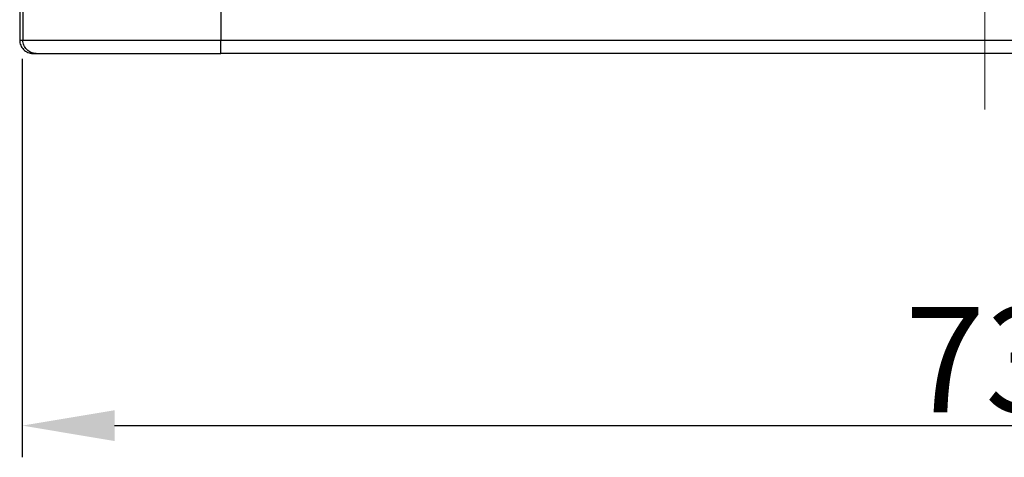
# Model space of a CAD drawing. Units: millimetres. Extents: x 2200 to 2646, y 484 to 799.
# Drawn here: x 2269 to 2306, y 648 to 665 of the extents above; entities that cross this region are included whole.
import ezdxf

# ---------------------------------------------------------------- set-up
doc = ezdxf.new("R2010")
doc.units = ezdxf.units.MM
doc.header["$LTSCALE"] = 65.395
doc.header["$PDMODE"] = 3
doc.header["$PDSIZE"] = 8
doc.linetypes.add('CENTER', pattern=[0.6, 0.375, -0.075, 0.075, -0.075])
doc.layers.get('Defpoints').update_dxf_attribs({"linetype": 'CONTINUOUS'})
doc.layers.add('1', color=7, linetype='CONTINUOUS', true_color=0xffffff)
doc.layers.add('Cen', color=1, linetype='CENTER', lineweight=15)
doc.layers.add('Dim', color=3, linetype='CONTINUOUS', lineweight=15)
doc.styles.add('Romans字体', font='romans.shx', dxfattribs={"width": 0.75})
doc.dimstyles.new('01', dxfattribs={"dimtxt": 4, "dimasz": 3.5, "dimexe": 1.2, "dimexo": 0.2, "dimgap": 0.5, "dimtad": 1, "dimdec": 1, "dimdsep": 46, "dimtxsty": 'Romans字体', "dimcen": 0, "dimclrd": 1, "dimclre": 6, "dimclrt": 4, "dimazin": 2, "dimtfac": 1, "dimtdec": 1, "dimtofl": 0, "dimtmove": 0, "dimatfit": 3, "dimfxl": 1, "dimtolj": 1, "dimtzin": 0, "dimarcsym": 0})

# ---------------------------------------------------------------- blocks, each defined once
blk = doc.blocks.new('*D85')
at = {"layer": 'Defpoints', "color": 0, "transparency": 16777216}
for p in [(2268.969, 663.391), (2341.969, 663.391), (2341.969, 649.284)]:
    blk.add_point(p, dxfattribs=at)
at = {"layer": 'Dim', "color": 6, "lineweight": -2, "transparency": 16777216}
for p, q in [((2268.969, 663.191), (2268.969, 648.084)), ((2341.969, 663.191), (2341.969, 648.084))]:
    blk.add_line(p, q, dxfattribs=at)
at = {"layer": 'Dim', "color": 1, "lineweight": -2, "transparency": 16777216}
blk.add_line((2272.469, 649.284), (2338.469, 649.284), dxfattribs=at)
at = {"layer": 'Dim', "color": 1, "transparency": 16777216}
for points in [[(2272.469, 649.867), (2272.469, 648.7), (2268.969, 649.284)], [(2338.469, 649.867), (2338.469, 648.7), (2341.969, 649.284)]]:
    blk.add_solid(points, dxfattribs=at)
at = {"layer": 'Dim', "color": 4, "lineweight": -2, "transparency": 16777216, "insert": (2305.469, 651.784), "char_height": 4, "attachment_point": 5, "style": 'Romans字体'}
blk.add_mtext('\\A1;73', dxfattribs=at)

msp = doc.modelspace()

# ---------------------------------------------------------------- linework, layer by layer
at = {"layer": '1', "color": 0, "linetype": 'Continuous', "lineweight": 25}
for p, q in [((2268.869, 673.954), (2268.869, 663.891)), ((2268.869, 663.891), (2268.992, 663.891)), ((2276.492, 663.891), (2334.447, 663.891)), ((2269.369, 663.391), (2269.492, 663.391)), ((2269.492, 663.391), (2276.492, 663.391)), ((2334.447, 663.391), (2276.492, 663.391))]:
    msp.add_line(p, q, dxfattribs=at)
msp.add_ellipse((2276.492, 663.891), major_axis=(0, 0.5), ratio=0.000002, start_param=3.141599, end_param=4.71239, dxfattribs=at)
for points, knots in [([(2268.992, 673.949), (2268.992, 673.658), (2268.992, 672.96), (2268.992, 671.824), (2268.992, 670.508), (2268.992, 669.091), (2268.992, 667.568), (2268.992, 665.931), (2268.992, 664.693), (2268.992, 663.999), (2268.992, 663.891)], [0, 0, 0, 0, 0.086824, 0.208073, 0.3388, 0.479449, 0.630638, 0.793095, 0.967644, 1, 1, 1, 1]), ([(2268.869, 663.891), (2268.869, 663.858), (2268.873, 663.825), (2268.885, 663.761), (2268.895, 663.729), (2268.92, 663.669), (2268.935, 663.64), (2268.972, 663.586), (2268.993, 663.56), (2269.039, 663.514), (2269.064, 663.493), (2269.119, 663.457), (2269.148, 663.441), (2269.208, 663.416), (2269.24, 663.407), (2269.304, 663.394), (2269.337, 663.391), (2269.369, 663.391)], [0, 0, 0, 0, 0.125, 0.125, 0.25, 0.25, 0.375, 0.375, 0.5, 0.5, 0.625, 0.625, 0.75, 0.75, 0.875, 0.875, 1, 1, 1, 1]), ([(2269.492, 663.391), (2269.459, 663.391), (2269.427, 663.394), (2269.362, 663.407), (2269.331, 663.416), (2269.27, 663.441), (2269.241, 663.457), (2269.187, 663.493), (2269.162, 663.514), (2269.115, 663.56), (2269.094, 663.586), (2269.058, 663.64), (2269.043, 663.669), (2269.018, 663.729), (2269.008, 663.761), (2268.995, 663.825), (2268.992, 663.858), (2268.992, 663.891)], [0, 0, 0, 0, 0.125, 0.125, 0.25, 0.25, 0.375, 0.375, 0.5, 0.5, 0.625, 0.625, 0.75, 0.75, 0.875, 0.875, 1, 1, 1, 1])]:
    msp.add_open_spline(points, degree=3, knots=knots, dxfattribs=at)
for points, degree in [([(2276.492, 673.949), (2276.492, 663.891)], 1), ([(2268.992, 663.891), (2268.994, 663.891), (2269.022, 663.891), (2269.136, 663.891), (2269.319, 663.891), (2269.571, 663.891), (2269.888, 663.891), (2270.269, 663.891), (2270.708, 663.891), (2271.203, 663.891), (2271.748, 663.891), (2272.339, 663.891), (2272.969, 663.891), (2273.632, 663.891), (2274.323, 663.891), (2275.034, 663.891), (2275.76, 663.891), (2276.248, 663.891), (2276.492, 663.891)], 3)]:
    msp.add_open_spline(points, degree=degree, dxfattribs=at)
at = {"layer": 'Cen', "lineweight": 15, "ltscale": 0.4}
msp.add_line((2305.469, 661.269), (2305.469, 739.684), dxfattribs=at)

# ---------------------------------------------------------------- dimensions: what is measured, and where the dimension line sits
at = {"layer": 'Dim', "lineweight": -2}
dim = msp.add_linear_dim(base=(2341.969, 649.284), p1=(2268.969, 663.391), p2=(2341.969, 663.391), dimstyle='01', dxfattribs=at)
dim.commit()
dim.dimension.update_dxf_attribs({"geometry": '*D85', "text_midpoint": (2305.469, 651.784)})

doc.saveas('drawing.dxf')
